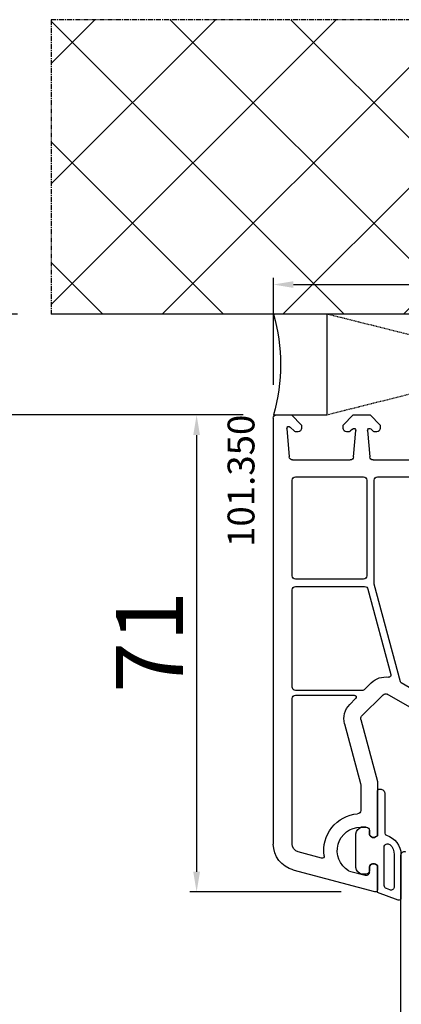
# Model space of a CAD drawing. Units: millimetres. Extents: x 30633 to 138750, y 662 to 17862.
# Drawn here: x 36071 to 36127, y 10767 to 10914 of the extents above; entities that cross this region are included whole.
import ezdxf

# ---------------------------------------------------------------- set-up
doc = ezdxf.new("R2010")
doc.units = ezdxf.units.MM
doc.linetypes.add('CENTER2', pattern=[2, 1.25, -0.25, 0.25, -0.25])
doc.linetypes.add('HIDDEN', pattern=[0.375, 0.25, -0.125])
for name, color, linetype in [('ościeżnica', 30, 'Continuous'), ('P', 7, 'Continuous'), ('PL_CONT', 210, 'Continuous'), ('skrzydło', 1, 'Continuous'), ('VEKA_GASKET_AUSSEN', 6, 'Continuous'), ('VEKA_GASKET_INNEN', 6, 'Continuous'), ('WA_CENT', 54, 'CENTER2'), ('WA_CONT', 62, 'Continuous'), ('WA_HATCH', 56, 'Continuous'), ('WO_HIDD', 32, 'HIDDEN')]:
    doc.layers.add(name, color=color, linetype=linetype)
doc.styles.get("Standard").update_dxf_attribs({"font": 'arial.ttf'})
doc.dimstyles.new('główny', dxfattribs={"dimtxt": 10, "dimasz": 3, "dimexe": 1, "dimexo": 5, "dimgap": 2, "dimtad": 1, "dimdec": 1, "dimrnd": 0.05, "dimdsep": 46, "dimtxsty": 'Standard', "dimcen": 1.5, "dimclrd": 5, "dimclre": 5, "dimclrt": 1, "dimadec": 1, "dimazin": 2, "dimtfac": 1, "dimtdec": 1, "dimtofl": 0, "dimtmove": 0, "dimatfit": 3, "dimfxl": 1, "dimtolj": 1, "dimtzin": 0, "dimarcsym": 0})

# ---------------------------------------------------------------- blocks, each defined once
blk = doc.blocks.new('*D350')
at = {"layer": 'Defpoints', "color": 0, "transparency": 16777216}
for p in [(36055.72, 10855.05), (36108.78, 10855.05), (36109.88, 9355.05)]:
    blk.add_point(p, dxfattribs=at)
at = {"layer": 'P', "color": 5, "lineweight": -2, "transparency": 16777216}
for p, q in [((36103.78, 10855.05), (36054.72, 10855.05)), ((36104.88, 9355.05), (36054.72, 9355.05))]:
    blk.add_line(p, q, dxfattribs=at)
at = {"layer": 'P', "color": 5, "linetype": 'Continuous', "lineweight": -2, "transparency": 16777216}
blk.add_line((36055.72, 9358.05), (36055.72, 10852.05), dxfattribs=at)
at = {"layer": 'P', "color": 5, "transparency": 16777216}
for points in [[(36055.22, 10852.05), (36056.22, 10852.05), (36055.72, 10855.05)], [(36055.22, 9358.05), (36056.22, 9358.05), (36055.72, 9355.05)]]:
    blk.add_solid(points, dxfattribs=at)
at = {"layer": 'P', "color": 1, "transparency": 16777216, "insert": (36015.42, 10105.05), "char_height": 75, "attachment_point": 5, "rotation": 90}
blk.add_mtext('\\A1;H = 1500', dxfattribs=at)
blk = doc.blocks.new('*D353')
at = {"layer": 'Defpoints', "color": 0, "transparency": 16777216}
for p in [(36075.2, 10870.05), (35940.43, 9320.05), (36075.2, 9320.05)]:
    blk.add_point(p, dxfattribs=at)
at = {"layer": 'ościeżnica', "color": 5, "lineweight": -2, "transparency": 16777216}
for p, q in [((36070.2, 10870.05), (35939.43, 10870.05)), ((36070.2, 9320.05), (35939.43, 9320.05))]:
    blk.add_line(p, q, dxfattribs=at)
at = {"layer": 'ościeżnica', "color": 5, "linetype": 'Continuous', "lineweight": -2, "transparency": 16777216}
blk.add_line((35940.43, 10867.05), (35940.43, 9323.05), dxfattribs=at)
at = {"layer": 'ościeżnica', "color": 5, "transparency": 16777216}
for points in [[(35939.93, 10867.05), (35940.93, 10867.05), (35940.43, 10870.05)], [(35939.93, 9323.05), (35940.93, 9323.05), (35940.43, 9320.05)]]:
    blk.add_solid(points, dxfattribs=at)
at = {"layer": 'ościeżnica', "color": 1, "transparency": 16777216, "insert": (35900.93, 10095.05), "char_height": 75, "attachment_point": 5, "rotation": 90}
blk.add_mtext('\\A1;Hm', dxfattribs=at)
blk = doc.blocks.new('JOIN_INSERT_21_2429954116334')
at = {"layer": 'VEKA_GASKET_AUSSEN', "lineweight": -3}
blk.add_lwpolyline([(5.5, 0.59), (5.5, 7.09, 0.520569), (5.1, 7.37), (2, 6.25), (2, 2.21), (1.7, 2.03, -0.57735), (0.8, 2.55), (0.8, 3, 0.414214), (0.3, 3.5), (0, 3.5, 0.020024), (-0.28, 3.49, 0.390947), (-1.2, 2.5), (-1.2, -2.49, 0.390947), (-0.28, -3.48, 0.020024), (0, -3.5), (0.3, -3.5, 0.414214), (0.8, -3), (0.8, -2.55, -0.57735), (1.7, -2.03), (2, -2.2), (2, -8.85, 0.414214), (2.3, -9.15), (2.4, -9.15, 0.414214), (3.1, -8.45), (3.1, -2.58, -0.335434), (3.32, -2.29, 0.335432)], format="xyb", close=True, dxfattribs=at)
at = {"layer": 'VEKA_GASKET_INNEN', "lineweight": -3}
blk.add_lwpolyline([(4.5, 0.59), (4.5, 5.38, 0.520568), (3.83, 5.85), (3.33, 5.66, 0.315299), (3, 5.2), (3, -0.52, 0.648242), (3.83, -0.9, 0.213412)], format="xyb", close=True, dxfattribs=at)
blk = doc.blocks.new('*D393')
at = {"layer": 'Defpoints', "color": 0, "transparency": 16777216}
for p in [(36184.28, 10874.46), (36108.28, 10854.55), (36184.28, 10854.55)]:
    blk.add_point(p, dxfattribs=at)
at = {"layer": 'ościeżnica', "color": 5, "lineweight": -2, "transparency": 16777216}
for p, q in [((36108.28, 10859.55), (36108.28, 10875.46)), ((36184.28, 10859.55), (36184.28, 10875.46))]:
    blk.add_line(p, q, dxfattribs=at)
at = {"layer": 'ościeżnica', "color": 5, "linetype": 'Continuous', "lineweight": -2, "transparency": 16777216}
blk.add_line((36111.28, 10874.46), (36181.28, 10874.46), dxfattribs=at)
at = {"layer": 'ościeżnica', "color": 5, "transparency": 16777216}
for points in [[(36111.28, 10874.96), (36111.28, 10873.96), (36108.28, 10874.46)], [(36181.28, 10874.96), (36181.28, 10873.96), (36184.28, 10874.46)]]:
    blk.add_solid(points, dxfattribs=at)
at = {"layer": 'ościeżnica', "color": 1, "transparency": 16777216, "insert": (36146.28, 10881.56), "char_height": 10, "attachment_point": 5}
blk.add_mtext('\\A1;76', dxfattribs=at)
blk = doc.blocks.new('*D394')
at = {"layer": 'Defpoints', "color": 0, "transparency": 16777216}
for p in [(36108.28, 10855.05), (36096.86, 10784.06), (36123.4, 10784.06)]:
    blk.add_point(p, dxfattribs=at)
at = {"layer": 'ościeżnica', "color": 5, "lineweight": -2, "transparency": 16777216}
for p, q in [((36103.28, 10855.05), (36095.86, 10855.05)), ((36118.4, 10784.06), (36095.86, 10784.06))]:
    blk.add_line(p, q, dxfattribs=at)
at = {"layer": 'ościeżnica', "color": 5, "linetype": 'Continuous', "lineweight": -2, "transparency": 16777216}
blk.add_line((36096.86, 10852.05), (36096.86, 10787.06), dxfattribs=at)
at = {"layer": 'ościeżnica', "color": 5, "transparency": 16777216}
for points in [[(36096.36, 10852.05), (36097.36, 10852.05), (36096.86, 10855.05)], [(36096.36, 10787.06), (36097.36, 10787.06), (36096.86, 10784.06)]]:
    blk.add_solid(points, dxfattribs=at)
at = {"layer": 'ościeżnica', "color": 1, "transparency": 16777216, "insert": (36089.84, 10821.27), "char_height": 10, "attachment_point": 5, "rotation": 90}
blk.add_mtext('\\A1;71', dxfattribs=at)

msp = doc.modelspace()

# ---------------------------------------------------------------- hatches: boundary and pattern name
at = {"layer": 'WA_HATCH'}
h = msp.add_hatch(dxfattribs=at)
h.set_pattern_fill('ANSI37', color=256, scale=4, angle=-90, style=0)
h.set_pattern_definition([(315, (35898.722, 10874.592), (8.98026, 8.98026), []), (45, (35898.722, 10874.592), (-8.98026, 8.98026), [])])
h.paths.add_polyline_path([(36210.36, 10870.05), (36210.36, 10913.88), (36075.2, 10913.88), (36075.2, 10870.05)])

# ---------------------------------------------------------------- linework, layer by layer
at = {"layer": 'ościeżnica', "lineweight": -3}
for p, q in [((36108.28, 10791.18), (36108.28, 10854.55)), ((36108.78, 10855.05), (36110.98, 10855.05)), ((36110.98, 10855.05), (36112.48, 10853.55)), ((36118.68, 10853.55), (36120.18, 10855.05)), ((36120.18, 10855.05), (36122.68, 10855.05)), ((36122.68, 10855.05), (36124.18, 10853.55)), ((36110.28, 10853.02), (36110.65, 10848.8)), ((36111.44, 10852.61), (36110.79, 10853.25)), ((36112.48, 10853.55), (36112.48, 10853.05)), ((36118.68, 10853.05), (36118.68, 10853.55)), ((36120.07, 10852.95), (36119.72, 10852.61)), ((36123.14, 10852.61), (36122.79, 10852.96)), ((36124.18, 10853.55), (36124.18, 10853.05)), ((36111.98, 10852.55), (36111.58, 10852.55)), ((36119.57, 10852.55), (36119.18, 10852.55)), ((36120.23, 10848.8), (36120.58, 10852.74)), ((36122.28, 10852.72), (36122.62, 10848.8)), ((36123.68, 10852.55), (36123.28, 10852.55)), ((36111.15, 10848.35), (36119.73, 10848.35)), ((36123.12, 10848.35), (36147.56, 10848.35)), ((36111.58, 10845.85), (36121.68, 10845.85)), ((36123.78, 10845.85), (36129.88, 10845.85)), ((36111.08, 10831.1), (36111.08, 10845.35)), ((36122.18, 10845.35), (36122.18, 10831.1)), ((36123.28, 10830), (36123.28, 10845.35)), ((36121.68, 10830.6), (36111.58, 10830.6)), ((36111.58, 10829.5), (36121.87, 10829.5)), ((36127.19, 10815.34), (36123.29, 10829.87)), ((36111.08, 10814.55), (36111.08, 10829)), ((36122.35, 10829.13), (36125.77, 10816.39)), ((36122.86, 10815.17), (36121.82, 10814.13)), ((36129.93, 10813.65), (36127.33, 10815.15)), ((36121.61, 10814.05), (36111.58, 10814.05)), ((36111.58, 10813.35), (36120.31, 10813.35)), ((36124.63, 10813.4), (36121.42, 10810.2)), ((36141.97, 10803.81), (36125.23, 10813.48)), ((36111.08, 10791.18), (36111.08, 10812.85)), ((36120.52, 10812.83), (36119.66, 10811.97)), ((36118.88, 10809.07), (36121.26, 10800.18)), ((36121.29, 10809.72), (36123.76, 10800.51)), ((36123.78, 10800.38), (36123.78, 10792.4)), ((36121.28, 10800.05), (36121.28, 10796.18)), ((36122.08, 10793.7), (36121.28, 10793.7)), ((36122.58, 10792.75), (36122.58, 10793.2)), ((36123.78, 10792.4), (36123.48, 10792.23)), ((36115.46, 10789.08), (36111.97, 10790.02)), ((36123.4, 10784.06), (36111.24, 10787.31)), ((36119.6, 10787.15), (36121.95, 10786.52)), ((36122.58, 10787), (36122.58, 10787.65)), ((36123.48, 10788.17), (36123.78, 10787.99)), ((36123.78, 10787.99), (36123.78, 10784.35))]:
    msp.add_line(p, q, dxfattribs=at)
at = {"layer": 'ościeżnica', "lineweight": -3, "extrusion": (0, 0, -1)}
for centre, major_axis, start_param, end_param in [((36108.78, 10854.55), (-0.354, 0.354), 5.497787, 7.068583), ((36110.58, 10853.04), (-0.212, 0.212), 5.410521, 7.853982), ((36111.98, 10853.05), (-0.354, 0.354), 2.356194, 3.926991), ((36119.18, 10853.05), (0.354, 0.354), 2.356194, 3.926991), ((36120.28, 10852.74), (0.212, 0.212), 4.712389, 7.068583), ((36122.58, 10852.75), (-0.212, 0.212), 5.410521, 7.853982), ((36123.68, 10853.05), (-0.354, 0.354), 2.356194, 3.926991), ((36111.58, 10852.75), (-0.141, 0.141), 3.926991, 4.712389), ((36119.57, 10852.75), (0.141, 0.141), 1.570796, 2.356194), ((36123.28, 10852.75), (-0.141, 0.141), 3.926991, 4.712389), ((36111.15, 10848.85), (-0.354, 0.354), 3.926991, 5.410521), ((36119.73, 10848.85), (0.354, 0.354), 0.872665, 2.356194), ((36123.12, 10848.85), (-0.354, 0.354), 3.926991, 5.410521), ((36111.58, 10845.35), (0.354, 0.354), 3.926991, 5.497787), ((36121.68, 10845.35), (-0.354, 0.354), 0.785398, 2.356194), ((36123.78, 10845.35), (-0.354, 0.354), 5.497787, 7.068583), ((36111.58, 10831.1), (-0.354, 0.354), 3.926991, 5.497787), ((36121.68, 10831.1), (0.354, 0.354), 0.785398, 2.356194), ((36111.58, 10829), (0.354, 0.354), 3.926991, 5.497787), ((36121.87, 10829), (-0.354, 0.354), 0.785398, 2.094395), ((36123.78, 10830), (-0.354, 0.354), 5.235988, 5.497787), ((36125.48, 10816.31), (-0.212, 0.212), 2.094395, 4.07862), ((36124.98, 10813.05), (-2.12, 2.12), 6.283185, 7.220212), ((36127.48, 10815.41), (0.212, 0.212), 2.879793, 3.665191), ((36111.58, 10814.55), (-0.354, 0.354), 3.926991, 5.497787), ((36111.58, 10812.85), (-0.354, 0.354), 5.497772, 7.068583), ((36120.31, 10813.05), (-0.212, 0.212), 0.785398, 3.141593), ((36121.61, 10814.35), (0.212, 0.212), 1.570796, 2.356194), ((36124.98, 10813.05), (-0.354, 0.354), 6.283185, 7.592182), ((36121.78, 10809.84), (2.12, 2.12), 3.665191, 4.712389), ((36121.78, 10809.84), (-0.354, 0.354), 5.235988, 6.283185), ((36120.78, 10800.05), (-0.354, 0.354), 2.094395, 2.356194), ((36123.28, 10800.38), (-0.354, 0.354), 2.094395, 2.356194), ((36120.78, 10796.18), (0.354, 0.354), 0.785398, 2.272764), ((36121.28, 10790.2), (3.89, 3.89), 3.784549, 5.414357), ((36121.28, 10790.2), (-2.47, 2.47), 4.471075, 7.068583), ((36122.08, 10793.2), (0.354, 0.354), -0.785398, 0.785398), ((36123.18, 10792.75), (0.424, 0.424), 1.832596, 3.926991), ((36112.28, 10791.18), (-2.83, 2.83), 4.18879, 5.497787), ((36112.28, 10791.18), (0.849, 0.849), 2.617994, 3.926976), ((36115.54, 10789.37), (0.212, 0.212), 0.642956, 2.617994), ((36119.72, 10787.63), (0.354, 0.354), 2.617994, 2.900279), ((36122.08, 10787), (-0.354, 0.354), 2.356194, 4.18879), ((36123.18, 10787.65), (-0.424, 0.424), 5.497787, 7.592182), ((36123.48, 10784.35), (0.212, 0.212), 0.785398, 2.617994)]:
    msp.add_ellipse(centre, major_axis=major_axis, ratio=1, start_param=start_param, end_param=end_param, dxfattribs=at)
at = {"layer": 'PL_CONT'}
msp.add_lwpolyline([(36108.28, 10855.05), (36116.28, 10855.05), (36116.28, 10855.05), (36116.28, 10870.05), (36116.28, 10870.05), (36108.28, 10870.05, -0.143486)], format="xyb", close=True, dxfattribs=at)
at = {"layer": 'skrzydło', "lineweight": -3}
msp.add_line((36127.28, 10710.18), (36127.28, 10789.55), dxfattribs=at)
at = {"layer": 'skrzydło', "lineweight": -3, "extrusion": (0, 0, -1)}
msp.add_ellipse((36127.78, 10789.55), major_axis=(-0.354, -0.354), ratio=1, start_param=0.785398, end_param=2.70526, dxfattribs=at)
at = {"layer": 'WA_CENT', "ltscale": 0.6}
msp.add_lwpolyline([(36210.36, 10870.05), (36210.36, 10913.88), (36075.2, 10913.88), (36075.2, 10870.05)], dxfattribs=at)
at = {"layer": 'WA_CONT'}
msp.add_lwpolyline([(36210.36, 10870.05), (36075.2, 10870.05)], dxfattribs=at)
at = {"layer": 'WO_HIDD', "ltscale": 0.3}
for points in [[(36176.28, 10855.05), (36116.28, 10870.05)], [(36176.28, 10870.05), (36116.28, 10855.05)]]:
    msp.add_lwpolyline(points, dxfattribs=at)

# ---------------------------------------------------------------- block references
at = {"extrusion": (0, 0, -1), "zscale": -0.2, "rotation": 180}
msp.add_blockref('JOIN_INSERT_21_2429954116334', (-36121.78, 10790.2), dxfattribs=at)

# ---------------------------------------------------------------- texts
at = {"layer": 'ościeżnica', "insert": (36101.47, 10835.4), "char_height": 4, "attachment_point": 1, "rotation": 90}
msp.add_mtext_dynamic_manual_height_columns('101.350\\P', width=12.8713, gutter_width=25, heights=[0], dxfattribs=at)

# ---------------------------------------------------------------- dimensions: what is measured, and where the dimension line sits
at = {"layer": 'ościeżnica'}
dim = msp.add_linear_dim(base=(36184.28, 10874.46), p1=(36108.28, 10854.55), p2=(36184.28, 10854.55), dimstyle='główny', dxfattribs=at)
dim.commit()
dim.dimension.update_dxf_attribs({"geometry": '*D393', "text_midpoint": (36146.28, 10881.56)})
dim = msp.add_linear_dim(base=(35940.43, 9320.05), p1=(36075.2, 10870.05), p2=(36075.2, 9320.05), angle=90, text='Hm', dimstyle='główny', override={"dimtxt": 75}, dxfattribs=at)
dim.commit()
dim.dimension.update_dxf_attribs({"geometry": '*D353', "text_midpoint": (35900.93, 10095.05)})
dim = msp.add_linear_dim(base=(36096.86, 10784.06), p1=(36108.28, 10855.05), p2=(36123.4, 10784.06), angle=90, dimstyle='główny', dxfattribs=at)
dim.commit()
dim.dimension.update_dxf_attribs({"geometry": '*D394', "text_midpoint": (36096.86, 10821.27), "dimtype": 160})
at = {"layer": 'P'}
dim = msp.add_linear_dim(base=(36055.72, 10855.05), p1=(36109.88, 9355.05), p2=(36108.78, 10855.05), angle=90, text='H = <>', dimstyle='główny', override={"dimtxt": 75}, dxfattribs=at)
dim.commit()
dim.dimension.update_dxf_attribs({"geometry": '*D350', "text_midpoint": (36015.42, 10105.05)})

doc.saveas('drawing.dxf')
